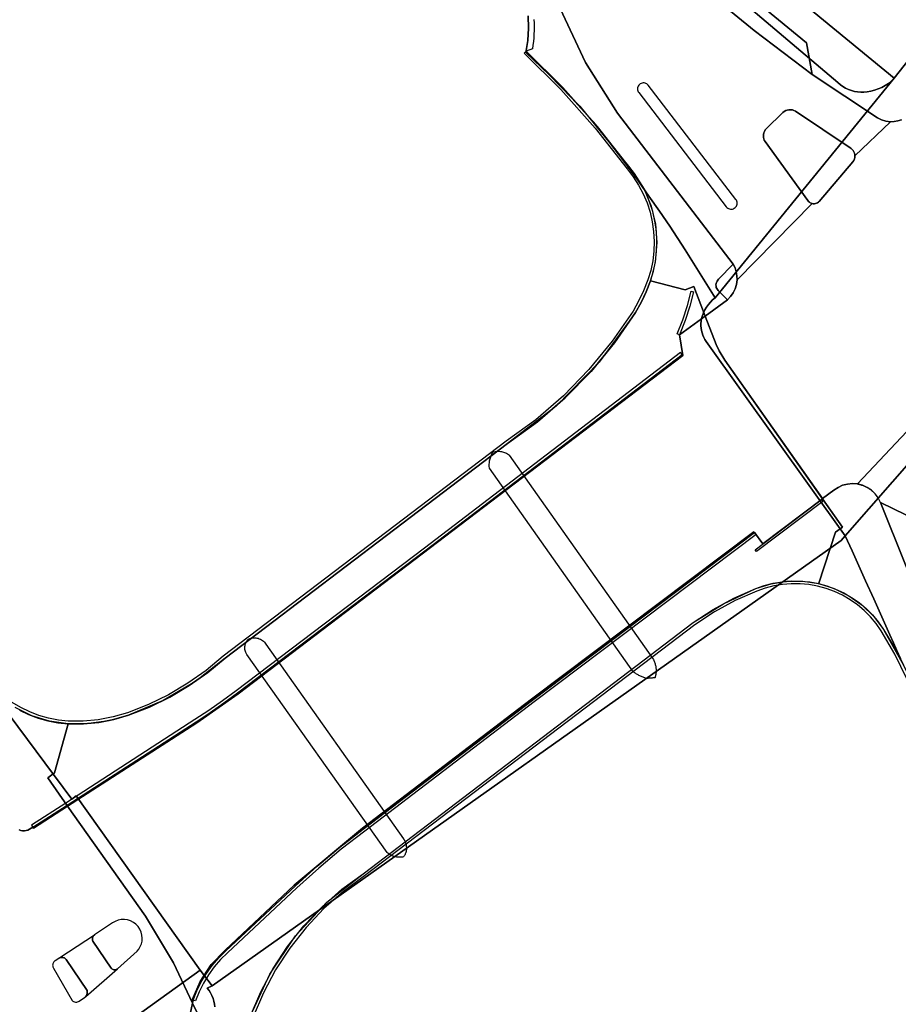
# Model space of a CAD drawing. Extents: x 2498999 to 2500119, y 1116244 to 1117327.
# Drawn here: x 2499656 to 2499745, y 1116545 to 1116645 of the extents above; entities that cross this region are included whole.
import ezdxf

# ---------------------------------------------------------------- set-up
doc = ezdxf.new("R2010")
doc.units = 0
doc.header["$MEASUREMENT"] = 0
for name, color, linetype in [('L1', 252, 'CONTINUOUS'), ('L2', 252, 'CONTINUOUS'), ('L4', 63, 'CONTINUOUS'), ('L6', 252, 'CONTINUOUS')]:
    doc.layers.add(name, color=color, linetype=linetype)

# ---------------------------------------------------------------- blocks, each defined once
blk = doc.blocks.new('FMEBLOCK101')
at = {"layer": 'L4', "flags": 128}
blk.add_lwpolyline([(-32.266, -23.968), (-32.631, -24.092), (-33.009, -24.161), (-33.394, -24.174), (-36.998, -27.636), (-37.011, -27.793), (-37.05, -27.946), (-37.115, -28.091), (-37.202, -28.222), (-40.603, -32.242), (-40.685, -32.323), (-40.779, -32.39), (-40.883, -32.442), (-40.993, -32.476), (-41.108, -32.492), (-41.223, -32.49), (-41.337, -32.469), (-48.948, -40.217), (-49.008, -40.669), (-49.139, -41.107), (-49.337, -41.518), (-49.598, -41.892), (-49.914, -42.221), (-52.183, -43.876), (-51.074, -46.751), (-50.764, -47.401), (-50.194, -48.361), (-40.282, -62.395), (-39.123, -61.531), (-38.701, -61.248), (-38.237, -61.039), (-37.745, -60.911), (-37.238, -60.867), (-36.731, -60.909), (-26.71, -50.284)], dxfattribs=at)
blk = doc.blocks.new('FMEBLOCK102')
at = {"layer": 'L4', "flags": 128}
blk.add_lwpolyline([(230.822313, 138.844385), (231.277313, 140.931385), (229.332313, 145.024385), (226.492313, 149.753385), (218.597313, 160.902385), (215.126313, 158.672385), (215.062313, 158.773385), (214.722313, 158.553385), (214.562313, 158.471385), (214.390313, 158.417385), (214.212313, 158.393385), (214.033313, 158.398385), (213.856313, 158.434385), (213.689313, 158.499385)], dxfattribs=at)
blk.add_lwpolyline([(219.428313, 141.029385), (219.521313, 141.032385), (219.613313, 141.049385), (219.700313, 141.080385), (219.782313, 141.124385), (220.312313, 141.494385), (220.448313, 141.613385), (223.652313, 144.393385), (225.642313, 146.183385), (225.824313, 146.407385), (225.971313, 146.657385), (226.078313, 146.926385), (226.143313, 147.208385), (226.165313, 147.496385), (226.138313, 147.816385), (226.058313, 148.126385), (225.927313, 148.419385), (225.749313, 148.686385), (225.529313, 148.920385), (225.272313, 149.113385), (224.987313, 149.260385), (224.682313, 149.358385), (224.364313, 149.403385), (224.043313, 149.394385), (223.728313, 149.331385), (223.428313, 149.217385), (223.152313, 149.054385), (221.332313, 147.844385), (221.319313, 147.835385), (221.316313, 147.833385), (217.812313, 145.514385), (217.332313, 145.214385), (217.268313, 145.170385), (217.211313, 145.118385), (217.163313, 145.057385), (217.124313, 144.990385), (217.096313, 144.918385), (217.079313, 144.842385), (217.073313, 144.765385), (217.079313, 144.688385), (217.096313, 144.613385), (217.124313, 144.541385), (217.162313, 144.474385), (219.052313, 141.194385), (219.124313, 141.135385), (219.204313, 141.088385), (219.290313, 141.054385), (219.381313, 141.034385)], close=True, dxfattribs=at)
blk = doc.blocks.new('FMEBLOCK113')
at = {"layer": 'L4', "flags": 128}
blk.add_lwpolyline([(339.446493, -295.846853), (342.030493, -301.343853), (345.276493, -306.476853), (357.007493, -321.776853), (357.194493, -322.154853), (357.324493, -322.554853), (357.393493, -322.970853), (357.402493, -323.391853), (365.013493, -315.643853), (364.914493, -315.609853), (364.822493, -315.561853), (364.737493, -315.501853), (364.661493, -315.428853), (364.597493, -315.346853), (360.237493, -309.356853), (360.166493, -309.224853), (360.114493, -309.084853), (360.083493, -308.938853), (360.072493, -308.789853), (360.084493, -308.628853), (360.121493, -308.470853), (360.182493, -308.320853), (360.264493, -308.181853), (360.367493, -308.056853), (362.057493, -306.416853), (362.189493, -306.306853), (362.338493, -306.220853), (362.499493, -306.159853), (362.668493, -306.126853), (362.840493, -306.121853), (363.010493, -306.145853), (363.174493, -306.197853), (363.327493, -306.276853), (368.868493, -309.986853), (368.987493, -310.065853), (369.093493, -310.161853), (369.184493, -310.272853), (369.256493, -310.395853), (369.309493, -310.528853), (369.341493, -310.667853), (369.352493, -310.810853), (372.956493, -307.348853), (372.502493, -307.290853), (372.064493, -307.155853), (371.657493, -306.946853), (365.007493, -302.566853), (359.137493, -298.106853), (347.876493, -288.866853)], dxfattribs=at)
blk.add_lwpolyline([(356.838493, -316.210853), (356.938493, -316.194853), (357.034493, -316.162853), (357.124493, -316.115853), (357.205493, -316.053853), (357.274493, -315.978853), (357.330493, -315.894853), (357.371493, -315.801853), (357.397493, -315.702853), (357.405493, -315.601853), (357.397493, -315.500853), (357.372493, -315.403853), (357.331493, -315.310853), (357.276493, -315.226853), (348.396493, -303.646853), (348.329493, -303.570853), (348.250493, -303.507853), (348.161493, -303.457853), (348.065493, -303.423853), (347.966493, -303.405853), (347.864493, -303.404853), (347.764493, -303.419853), (347.668493, -303.451853), (347.578493, -303.499853), (347.498493, -303.561853), (347.428493, -303.635853), (347.373493, -303.720853), (347.332493, -303.813853), (347.306493, -303.911853), (347.298493, -304.012853), (347.306493, -304.112853), (347.331493, -304.210853), (347.371493, -304.302853), (347.426493, -304.386853), (356.306493, -315.966853), (356.373493, -316.042853), (356.452493, -316.106853), (356.541493, -316.156853), (356.636493, -316.190853), (356.736493, -316.208853)], close=True, dxfattribs=at)
blk = doc.blocks.new('FMEBLOCK131')
at = {"layer": 'L4', "flags": 128}
blk.add_lwpolyline([(-53.198693, 182.550885), (-63.219693, 171.925885), (-63.177693, 171.918885), (-63.100693, 171.903885), (-63.024693, 171.886885), (-62.949693, 171.867885), (-62.874693, 171.846885), (-62.799693, 171.823885), (-62.725693, 171.799885), (-62.652693, 171.772885), (-62.579693, 171.744885), (-62.507693, 171.713885), (-62.436693, 171.681885), (-62.366693, 171.647885), (-62.297693, 171.612885), (-62.229693, 171.574885), (-62.161693, 171.535885), (-62.095693, 171.494885), (-62.030693, 171.451885), (-61.966693, 171.407885), (-61.903693, 171.361885), (-61.841693, 171.313885), (-61.781693, 171.264885), (-61.721693, 171.213885), (-61.664693, 171.161885), (-61.607693, 171.108885), (-61.552693, 171.053885), (-61.498693, 170.996885), (-61.446693, 170.938885), (-61.395693, 170.879885), (-61.346693, 170.818885), (-61.299693, 170.757885), (-61.253693, 170.694885), (-61.208693, 170.630885), (-61.166693, 170.564885), (-61.125693, 170.498885), (-61.085693, 170.431885), (-61.048693, 170.362885), (-61.012693, 170.293885), (-60.978693, 170.223885), (-60.946693, 170.152885), (-60.916693, 170.080885), (-60.901693, 170.043885), (-57.061693, 168.203885)], dxfattribs=at)

msp = doc.modelspace()

# ---------------------------------------------------------------- linework, layer by layer
at = {"layer": 'L1', "flags": 128}
for points in [[(2499662.6001, 1116573.9067), (2499664.1481, 1116574.0477), (2499665.6749, 1116574.3387), (2499667.1662, 1116574.777), (2499669.3012, 1116575.6161), (2499671.3625, 1116576.6225), (2499673.3372, 1116577.7899), (2499675.2126, 1116579.1108), (2499676.9769, 1116580.5769), (2499705.6386, 1116602.3458), (2499708.6604, 1116604.5432), (2499711.4866, 1116606.987), (2499714.0973, 1116609.6599), (2499716.474, 1116612.5429), (2499718.5997, 1116615.6155), (2499719.1801, 1116616.6545), (2499719.6908, 1116617.7295), (2499720.1297, 1116618.8357), (2499720.4224, 1116619.8147), (2499720.6298, 1116620.8153), (2499720.7502, 1116621.83), (2499720.7829, 1116622.8514), (2499720.7275, 1116623.8717), (2499720.5845, 1116624.8835), (2499720.3549, 1116625.8792), (2499720.0404, 1116626.8515), (2499719.6434, 1116627.793), (2499719.1668, 1116628.6969), (2499718.6142, 1116629.5564), (2499717.9896, 1116630.3652), (2499714.7409, 1116634.505), (2499711.2429, 1116638.4365), (2499707.509, 1116642.1447), (2499707.3183, 1116641.9403), (2499711.044, 1116638.2397), (2499714.5342, 1116634.3162), (2499717.7757, 1116630.1848), (2499718.3855, 1116629.3951), (2499718.9251, 1116628.5559), (2499719.3904, 1116627.6733), (2499719.7781, 1116626.754), (2499720.0851, 1116625.8047), (2499720.3093, 1116624.8324), (2499720.4489, 1116623.8445), (2499720.503, 1116622.8483), (2499720.4711, 1116621.8511), (2499720.3535, 1116620.8603), (2499720.151, 1116619.8833), (2499719.8652, 1116618.9274), (2499719.4335, 1116617.8394), (2499718.9311, 1116616.7822), (2499718.36, 1116615.7604), (2499716.2481, 1116612.7082), (2499713.887, 1116609.8445), (2499711.2934, 1116607.1895), (2499708.4856, 1116604.762), (2499705.4837, 1116602.5793), (2499676.7897, 1116580.7848), (2499675.0426, 1116579.333), (2499673.1854, 1116578.025), (2499671.23, 1116576.869), (2499669.1887, 1116575.8724), (2499667.0745, 1116575.0415), (2499665.6094, 1116574.6109), (2499664.1093, 1116574.325), (2499662.5885, 1116574.1865), (2499661.0614, 1116574.1967), (2499660.0569, 1116574.2972), (2499659.0652, 1116574.486), (2499658.094, 1116574.7618), (2499657.1511, 1116575.1223), (2499656.2436, 1116575.5647), (2499655.3789, 1116576.0857)], [(2499679.5566, 1116544.2875), (2499680.5981, 1116546.7467), (2499681.8552, 1116549.1029), (2499683.3179, 1116551.3374), (2499684.9745, 1116553.4321), (2499686.8116, 1116555.3705), (2499688.8146, 1116557.1369), (2499690.9675, 1116558.7172), (2499724.4699, 1116584.1759), (2499726.4839, 1116585.5026), (2499728.6023, 1116586.6553), (2499730.8101, 1116587.6258), (2499731.6864, 1116587.9379), (2499732.5867, 1116588.1721), (2499733.504, 1116588.3268), (2499734.4313, 1116588.4006), (2499735.3615, 1116588.3931), (2499736.2875, 1116588.3043), (2499737.2022, 1116588.1349), (2499737.2103, 1116588.1659), (2499738.9103, 1116593.3458), (2499739.6205, 1116593.866), (2499737.5874, 1116596.7444), (2499727.67, 1116610.7857), (2499727.1, 1116611.7456), (2499726.7899, 1116612.3957), (2499725.6808, 1116615.2714), (2499724.5299, 1116618.2555), (2499723.6599, 1116617.9356), (2499720.1297, 1116618.8355), (2499719.6908, 1116617.7293), (2499719.1801, 1116616.6544), (2499718.5997, 1116615.6155), (2499716.474, 1116612.5428), (2499714.0973, 1116609.6598), (2499711.4866, 1116606.9868), (2499708.6603, 1116604.543), (2499705.6385, 1116602.3455), (2499676.9769, 1116580.5769), (2499675.2126, 1116579.1108), (2499673.3372, 1116577.7899), (2499671.3625, 1116576.6225), (2499669.3012, 1116575.6161), (2499667.1662, 1116574.777), (2499665.6749, 1116574.3387), (2499664.1481, 1116574.0477), (2499662.6001, 1116573.9067), (2499661.0458, 1116573.9171), (2499659.6557, 1116568.9572), (2499659.0058, 1116568.4373), (2499661.0008, 1116565.5663), (2499668.8962, 1116554.4174), (2499671.7361, 1116549.6875), (2499673.6806, 1116545.5953), (2499674.3162, 1116544.2575)], [(2499723.0798, 1116613.3759), (2499722.8496, 1116613.4728), (2499723.4001, 1116614.8867), (2499723.8729, 1116616.3285), (2499724.2668, 1116617.7938), (2499724.5099, 1116617.7358), (2499724.1125, 1116616.2573), (2499723.6353, 1116614.8026), (2499723.0798, 1116613.3759)], [(2499657.4655, 1116563.4374), (2499660.9358, 1116565.6674), (2499674.0366, 1116574.127), (2499675.4604, 1116575.0728), (2499676.8608, 1116576.053), (2499678.237, 1116577.0668), (2499697.3582, 1116591.5463), (2499723.3399, 1116611.3758), (2499723.1887, 1116611.5746), (2499697.2071, 1116591.7454), (2499678.086, 1116577.2662), (2499676.7148, 1116576.256), (2499675.3195, 1116575.2794), (2499673.9009, 1116574.337), (2499660.8003, 1116565.8774), (2499657.3305, 1116563.6477), (2499657.4655, 1116563.4374)], [(2499737.5874, 1116596.7444), (2499727.67, 1116610.7857), (2499737.5825, 1116596.7519), (2499737.5874, 1116596.7444)], [(2499719.7192, 1116578.5164), (2499719.6326, 1116578.5455), (2499719.5469, 1116578.5753), (2499719.4617, 1116578.6072), (2499719.3772, 1116578.6403), (2499719.2934, 1116578.6752), (2499719.21, 1116578.7115), (2499719.1276, 1116578.7492), (2499719.0456, 1116578.7886), (2499718.9646, 1116578.8296), (2499718.884, 1116578.8717), (2499718.8046, 1116578.9157), (2499718.7257, 1116578.9609), (2499718.6479, 1116579.0077), (2499718.5709, 1116579.0559), (2499718.4946, 1116579.1055), (2499718.4192, 1116579.1564), (2499703.7986, 1116599.8362), (2499703.7795, 1116600.0487), (2499703.7767, 1116600.1556), (2499703.7785, 1116600.2625), (2499703.7848, 1116600.3691), (2499703.796, 1116600.4755), (2499703.8114, 1116600.5812), (2499703.8314, 1116600.6862), (2499703.8561, 1116600.7903), (2499703.885, 1116600.8932), (2499703.9182, 1116600.9947), (2499703.956, 1116601.0948), (2499703.9979, 1116601.1931), (2499704.044, 1116601.2895), (2499704.0943, 1116601.384), (2499704.1485, 1116601.476), (2499704.2531, 1116601.5065), (2499704.3597, 1116601.5305), (2499704.4675, 1116601.5477), (2499704.5762, 1116601.5582), (2499704.6853, 1116601.5621), (2499704.7945, 1116601.5591), (2499704.9032, 1116601.5498), (2499705.0113, 1116601.5335), (2499705.1181, 1116601.5107), (2499705.2231, 1116601.4813), (2499705.3265, 1116601.4455), (2499705.4271, 1116601.4036), (2499705.5251, 1116601.3554), (2499705.6201, 1116601.3011), (2499705.7114, 1116601.2413), (2499705.7987, 1116601.1761), (2499720.3393, 1116580.5865), (2499720.4278, 1116580.4286), (2499720.4674, 1116580.3476), (2499720.5044, 1116580.265), (2499720.5382, 1116580.1811), (2499720.5689, 1116580.0959), (2499720.5964, 1116580.01), (2499720.6208, 1116579.9229), (2499720.642, 1116579.8349), (2499720.6602, 1116579.7464), (2499720.6748, 1116579.6573), (2499720.6865, 1116579.5674), (2499720.6946, 1116579.4775), (2499720.6995, 1116579.3872), (2499720.7014, 1116579.2968), (2499720.6993, 1116579.2065), (2499720.6956, 1116579.1672), (2499720.6916, 1116579.1278), (2499720.6874, 1116579.0887), (2499720.6825, 1116579.0496), (2499720.6772, 1116579.0105), (2499720.6713, 1116578.9716), (2499720.6653, 1116578.9327), (2499720.6585, 1116578.8938), (2499720.6516, 1116578.8549), (2499720.6439, 1116578.8163), (2499720.636, 1116578.7779), (2499720.6273, 1116578.7392), (2499720.6185, 1116578.7008), (2499720.6092, 1116578.6626), (2499720.5994, 1116578.6244), (2499720.5894, 1116578.5865), (2499720.5282, 1116578.5804), (2499720.4739, 1116578.5751), (2499720.4196, 1116578.5697), (2499720.3653, 1116578.5646), (2499720.3111, 1116578.5597), (2499720.2568, 1116578.5548), (2499720.2023, 1116578.5504), (2499720.1481, 1116578.5457), (2499720.0936, 1116578.5415), (2499720.0393, 1116578.5376), (2499719.9851, 1116578.5334), (2499719.9306, 1116578.5299), (2499719.8761, 1116578.5262), (2499719.8219, 1116578.5229), (2499719.7674, 1116578.5194), (2499719.7192, 1116578.5164)], [(2499730.901, 1116591.3771), (2499730.7499, 1116591.5759), (2499737.4805, 1116596.676), (2499737.6314, 1116596.4769), (2499730.901, 1116591.3771)], [(2499673.9828, 1116545.8165), (2499673.7462, 1116545.8976), (2499674.1133, 1116546.8359), (2499674.5583, 1116547.7399), (2499675.0782, 1116548.603), (2499675.669, 1116549.4192), (2499676.3268, 1116550.1825), (2499677.0466, 1116550.8875), (2499684.0769, 1116557.4472), (2499686.3051, 1116559.4627), (2499688.6098, 1116561.3903), (2499690.9875, 1116563.227), (2499708.1484, 1116576.3066), (2499730.69, 1116593.3061), (2499730.8409, 1116593.107), (2499708.3246, 1116576.1287), (2499691.1365, 1116563.0262), (2499688.7663, 1116561.1953), (2499686.4689, 1116559.2738), (2499684.2478, 1116557.2646), (2499677.2154, 1116550.7031), (2499676.5103, 1116550.0127), (2499675.8661, 1116549.2653), (2499675.2873, 1116548.466), (2499674.7782, 1116547.6208), (2499674.3423, 1116546.7355), (2499673.9828, 1116545.8165)], [(2499679.5566, 1116544.2875), (2499680.5981, 1116546.7467), (2499681.8552, 1116549.1029), (2499683.3179, 1116551.3374), (2499684.9745, 1116553.4321), (2499686.8116, 1116555.3705), (2499688.8146, 1116557.1369), (2499690.9675, 1116558.7172), (2499724.4697, 1116584.1763), (2499726.4838, 1116585.5029), (2499728.6022, 1116586.6555), (2499730.81, 1116587.626), (2499731.6787, 1116587.9357), (2499732.5709, 1116588.169), (2499733.48, 1116588.324), (2499734.3991, 1116588.3997), (2499735.3213, 1116588.3954), (2499736.2397, 1116588.3112), (2499737.1473, 1116588.1477), (2499738.0373, 1116587.9061), (2499738.903, 1116587.5882), (2499739.7379, 1116587.1966), (2499740.5357, 1116586.734), (2499741.2905, 1116586.204), (2499741.9964, 1116585.6106), (2499742.6482, 1116584.9582), (2499743.241, 1116584.2518), (2499743.7704, 1116583.4966), (2499745.1782, 1116581.1), (2499746.4038, 1116578.6054)], [(2499746.1486, 1116578.4908), (2499744.9319, 1116580.9666), (2499743.5346, 1116583.3452), (2499743.0192, 1116584.0806), (2499742.442, 1116584.7685), (2499741.8074, 1116585.4038), (2499741.12, 1116585.9817), (2499740.3852, 1116586.4978), (2499739.6083, 1116586.9483), (2499738.7953, 1116587.3298), (2499737.9524, 1116587.6393), (2499737.0857, 1116587.8746), (2499736.202, 1116588.0338), (2499735.3077, 1116588.1159), (2499734.4097, 1116588.1201), (2499733.5148, 1116588.0464), (2499732.6295, 1116587.8954), (2499731.7607, 1116587.6683), (2499730.9149, 1116587.3667), (2499728.7274, 1116586.4053), (2499726.6286, 1116585.2634), (2499724.6331, 1116583.9491), (2499691.1226, 1116558.4841), (2499688.9909, 1116556.9194), (2499687.0075, 1116555.1705), (2499685.1883, 1116553.2514), (2499683.5478, 1116551.1775), (2499682.0992, 1116548.9653), (2499680.8539, 1116546.6326), (2499679.822, 1116544.1979)], [(2499694.6783, 1116560.397), (2499694.6194, 1116560.3973), (2499694.5607, 1116560.3982), (2499694.5018, 1116560.4001), (2499694.4431, 1116560.4026), (2499694.3842, 1116560.4059), (2499694.3256, 1116560.4101), (2499694.2669, 1116560.415), (2499694.2084, 1116560.4208), (2499694.1477, 1116560.4271), (2499694.1104, 1116560.4399), (2499694.0925, 1116560.4469), (2499694.0743, 1116560.4539), (2499694.0564, 1116560.4611), (2499694.0387, 1116560.4688), (2499694.021, 1116560.4764), (2499694.0036, 1116560.4846), (2499693.9861, 1116560.4927), (2499693.9686, 1116560.5011), (2499693.9514, 1116560.51), (2499693.9344, 1116560.5188), (2499693.9174, 1116560.5281), (2499693.9004, 1116560.5377), (2499693.8836, 1116560.5472), (2499693.8676, 1116560.557), (2499693.808, 1116560.5882), (2499693.7789, 1116560.6047), (2499693.75, 1116560.6215), (2499693.7216, 1116560.6387), (2499693.6932, 1116560.6567), (2499693.6652, 1116560.6746), (2499693.6375, 1116560.6932), (2499693.6101, 1116560.7123), (2499693.5831, 1116560.7319), (2499693.5563, 1116560.7517), (2499693.5297, 1116560.7719), (2499693.5034, 1116560.7926), (2499693.4776, 1116560.8136), (2499693.4522, 1116560.8352), (2499693.4275, 1116560.8571), (2499679.177, 1116580.9468), (2499679.0743, 1116581.1333), (2499679.0357, 1116581.233), (2499679.0061, 1116581.3354), (2499678.9856, 1116581.4402), (2499678.9742, 1116581.5464), (2499678.9723, 1116581.653), (2499678.98, 1116581.7596), (2499678.9968, 1116581.8648), (2499679.0229, 1116581.9684), (2499679.058, 1116582.0692), (2499679.1018, 1116582.1665), (2499679.1539, 1116582.2597), (2499679.214, 1116582.3479), (2499679.2818, 1116582.4303), (2499679.357, 1116582.5067), (2499679.4713, 1116582.5561), (2499679.5898, 1116582.5938), (2499679.7112, 1116582.621), (2499679.8346, 1116582.6369), (2499679.9587, 1116582.6418), (2499680.083, 1116582.6352), (2499680.2062, 1116582.6175), (2499680.327, 1116582.5887), (2499680.4449, 1116582.5491), (2499680.5587, 1116582.499), (2499680.6677, 1116582.439), (2499680.7706, 1116582.3691), (2499680.8667, 1116582.2904), (2499680.9555, 1116582.2031), (2499681.036, 1116582.1083), (2499681.107, 1116582.0066), (2499695.0777, 1116562.267), (2499695.1005, 1116562.2326), (2499695.1222, 1116562.1977), (2499695.1431, 1116562.1623), (2499695.1631, 1116562.1264), (2499695.1825, 1116562.0901), (2499695.2009, 1116562.0533), (2499695.2183, 1116562.0163), (2499695.2351, 1116561.9788), (2499695.2512, 1116561.9408), (2499695.2663, 1116561.9027), (2499695.2805, 1116561.864), (2499695.2938, 1116561.8251), (2499695.3061, 1116561.786), (2499695.3177, 1116561.7467), (2499695.3285, 1116561.7069), (2499695.3378, 1116561.667), (2499695.3403, 1116561.6435), (2499695.3429, 1116561.6205), (2499695.3455, 1116561.5974), (2499695.348, 1116561.5744), (2499695.3508, 1116561.5511), (2499695.3531, 1116561.528), (2499695.3557, 1116561.505), (2499695.3583, 1116561.4819), (2499695.3606, 1116561.4589), (2499695.3631, 1116561.4356), (2499695.3657, 1116561.4126), (2499695.368, 1116561.3895), (2499695.3706, 1116561.3665), (2499695.3729, 1116561.3432), (2499695.3753, 1116561.3201), (2499695.3776, 1116561.2971), (2499695.3746, 1116561.2382), (2499695.3697, 1116561.1795), (2499695.3629, 1116561.1213), (2499695.3538, 1116561.0633), (2499695.3427, 1116561.0057), (2499695.3294, 1116560.9484), (2499695.314, 1116560.8918), (2499695.2968, 1116560.8357), (2499695.2775, 1116560.7803), (2499695.256, 1116560.7256), (2499695.2325, 1116560.6718), (2499695.2074, 1116560.6187), (2499695.18, 1116560.5668), (2499695.1509, 1116560.5158), (2499695.12, 1116560.4657), (2499695.0876, 1116560.4171), (2499694.9724, 1116560.4078), (2499694.9137, 1116560.404), (2499694.855, 1116560.4012), (2499694.7961, 1116560.3991), (2499694.7372, 1116560.3977), (2499694.6783, 1116560.397)], [(2499656.1161, 1116575.3153), (2499657.0447, 1116574.8631), (2499658.0097, 1116574.4947), (2499659.0034, 1116574.2128), (2499660.018, 1116574.0198), (2499661.0458, 1116573.9171), (2499662.6001, 1116573.9067)]]:
    msp.add_lwpolyline(points, dxfattribs=at)
at = {"layer": 'L2', "flags": 128}
msp.add_lwpolyline([(2499746.932, 1116661.254), (2499743.601, 1116657.085), (2499743.671, 1116656.624), (2499742.661, 1116656.475), (2499742.591, 1116656.934), (2499738.241, 1116660.524), (2499730.511, 1116651.205), (2499744.851, 1116639.395), (2499756.272, 1116653.884)], close=True, dxfattribs=at)
at = {"layer": 'L4', "flags": 128}
for points in [[(2499735.961, 1116642.985), (2499722.89, 1116653.715), (2499719.39, 1116653.455), (2499730.651, 1116644.215), (2499736.521, 1116639.755)], [(2499727.82, 1116626.355), (2499727.887, 1116626.279), (2499727.966, 1116626.215), (2499728.055, 1116626.165), (2499728.15, 1116626.131), (2499728.25, 1116626.113), (2499728.352, 1116626.111), (2499728.452, 1116626.127), (2499728.548, 1116626.159), (2499728.638, 1116626.206), (2499728.719, 1116626.268), (2499728.788, 1116626.343), (2499728.844, 1116626.427), (2499728.885, 1116626.52), (2499728.911, 1116626.619), (2499728.919, 1116626.72), (2499728.911, 1116626.821), (2499728.886, 1116626.918), (2499728.845, 1116627.011), (2499728.79, 1116627.095), (2499719.91, 1116638.675), (2499719.843, 1116638.751), (2499719.764, 1116638.814), (2499719.675, 1116638.864), (2499719.579, 1116638.898), (2499719.48, 1116638.916), (2499719.378, 1116638.917), (2499719.278, 1116638.902), (2499719.182, 1116638.87), (2499719.092, 1116638.822), (2499719.012, 1116638.76), (2499718.942, 1116638.686), (2499718.887, 1116638.601), (2499718.846, 1116638.508), (2499718.82, 1116638.41), (2499718.812, 1116638.309), (2499718.82, 1116638.209), (2499718.845, 1116638.111), (2499718.885, 1116638.019), (2499718.94, 1116637.935)], [(2499736.527, 1116626.678), (2499736.641, 1116626.657), (2499736.756, 1116626.655), (2499736.871, 1116626.671), (2499736.981, 1116626.705), (2499737.085, 1116626.757), (2499737.179, 1116626.824), (2499737.261, 1116626.905), (2499740.662, 1116630.925), (2499740.749, 1116631.056), (2499740.814, 1116631.201), (2499740.853, 1116631.354), (2499740.866, 1116631.511), (2499740.855, 1116631.654), (2499740.823, 1116631.793), (2499740.77, 1116631.926), (2499740.698, 1116632.049), (2499740.607, 1116632.16), (2499740.501, 1116632.256), (2499740.382, 1116632.335), (2499734.841, 1116636.045), (2499734.688, 1116636.124), (2499734.524, 1116636.176), (2499734.354, 1116636.2), (2499734.182, 1116636.195), (2499734.013, 1116636.162), (2499733.852, 1116636.101), (2499733.703, 1116636.015), (2499733.571, 1116635.905), (2499731.881, 1116634.265), (2499731.778, 1116634.14), (2499731.696, 1116634.001), (2499731.635, 1116633.851), (2499731.598, 1116633.693), (2499731.586, 1116633.532), (2499731.597, 1116633.383), (2499731.628, 1116633.237), (2499731.68, 1116633.097), (2499731.751, 1116632.965), (2499736.111, 1116626.975), (2499736.175, 1116626.893), (2499736.251, 1116626.82), (2499736.336, 1116626.76), (2499736.428, 1116626.712)], [(2499727.95, 1116616.926), (2499728.266, 1116617.255), (2499728.527, 1116617.629), (2499728.725, 1116618.04), (2499728.856, 1116618.478), (2499728.916, 1116618.93), (2499728.907, 1116619.351), (2499728.838, 1116619.767), (2499728.708, 1116620.167), (2499728.521, 1116620.545), (2499727.04, 1116618.996), (2499726.952, 1116618.904), (2499726.88, 1116618.799), (2499726.826, 1116618.683), (2499726.791, 1116618.561), (2499726.776, 1116618.434), (2499726.782, 1116618.307), (2499726.808, 1116618.182), (2499726.854, 1116618.063), (2499726.919, 1116617.953), (2499727, 1116617.855)], [(2499720.13, 1116618.836), (2499719.445, 1116617.188), (2499718.6, 1116615.616), (2499714.917, 1116610.599), (2499710.568, 1116606.146), (2499705.639, 1116602.345), (2499676.977, 1116580.577), (2499673.974, 1116578.214), (2499670.684, 1116576.269), (2499667.166, 1116574.777), (2499665.169, 1116574.225), (2499663.118, 1116573.937), (2499661.046, 1116573.917), (2499659.656, 1116568.957), (2499659.006, 1116568.437), (2499661.001, 1116565.566), (2499674.102, 1116574.026), (2499678.309, 1116576.971), (2499723.413, 1116611.28), (2499723.08, 1116613.376), (2499725.681, 1116615.271), (2499724.53, 1116618.256), (2499723.66, 1116617.936)], [(2499737.587, 1116596.744), (2499737.582, 1116596.752), (2499727.67, 1116610.786), (2499727.1, 1116611.746), (2499726.79, 1116612.396), (2499725.681, 1116615.271), (2499723.08, 1116613.376), (2499723.413, 1116611.28), (2499678.309, 1116576.971), (2499674.102, 1116574.026), (2499661.001, 1116565.566), (2499668.896, 1116554.417), (2499671.736, 1116549.688), (2499673.681, 1116545.595), (2499673.746, 1116545.898), (2499673.633, 1116545.936), (2499674.452, 1116547.797), (2499675.574, 1116549.494), (2499676.966, 1116550.976), (2499683.995, 1116557.535), (2499690.916, 1116563.323), (2499708.076, 1116576.403), (2499730.618, 1116593.402), (2499730.69, 1116593.306), (2499731.545, 1116592.178)], [(2499665.426, 1116549.118), (2499665.483, 1116549.066), (2499665.547, 1116549.023), (2499665.617, 1116548.992), (2499665.691, 1116548.972), (2499665.768, 1116548.965), (2499665.845, 1116548.97), (2499665.919, 1116548.987), (2499665.991, 1116549.017), (2499666.056, 1116549.057), (2499668.046, 1116550.847), (2499668.228, 1116551.071), (2499668.375, 1116551.321), (2499668.482, 1116551.59), (2499668.547, 1116551.872), (2499668.569, 1116552.16), (2499668.542, 1116552.48), (2499668.462, 1116552.79), (2499668.331, 1116553.083), (2499668.153, 1116553.35), (2499667.933, 1116553.584), (2499667.676, 1116553.777), (2499667.391, 1116553.924), (2499667.086, 1116554.022), (2499666.768, 1116554.067), (2499666.447, 1116554.058), (2499666.132, 1116553.995), (2499665.832, 1116553.881), (2499665.556, 1116553.718), (2499663.736, 1116552.508), (2499663.723, 1116552.499), (2499663.72, 1116552.497), (2499663.663, 1116552.451), (2499663.614, 1116552.397), (2499663.574, 1116552.336), (2499663.543, 1116552.27), (2499663.522, 1116552.2), (2499663.512, 1116552.128), (2499663.511, 1116552.111), (2499663.51, 1116552.094), (2499663.516, 1116552.016), (2499663.535, 1116551.94), (2499663.566, 1116551.868)], [(2499663.566, 1116551.868), (2499663.535, 1116551.94), (2499663.516, 1116552.016), (2499663.51, 1116552.094), (2499663.511, 1116552.111), (2499663.512, 1116552.128), (2499663.522, 1116552.2), (2499663.543, 1116552.27), (2499663.574, 1116552.336), (2499663.614, 1116552.397), (2499663.663, 1116552.451), (2499663.72, 1116552.497), (2499660.216, 1116550.178), (2499660.29, 1116550.206), (2499660.367, 1116550.222), (2499660.445, 1116550.226), (2499660.523, 1116550.218), (2499660.6, 1116550.197), (2499660.671, 1116550.165), (2499660.737, 1116550.122), (2499660.796, 1116550.069), (2499660.845, 1116550.008), (2499662.966, 1116546.858), (2499662.99, 1116546.758), (2499662.996, 1116546.655), (2499662.985, 1116546.553), (2499662.957, 1116546.454), (2499662.912, 1116546.361), (2499662.852, 1116546.277), (2499666.056, 1116549.057), (2499665.991, 1116549.017), (2499665.919, 1116548.987), (2499665.845, 1116548.97), (2499665.768, 1116548.965), (2499665.691, 1116548.972), (2499665.617, 1116548.992), (2499665.547, 1116549.023), (2499665.483, 1116549.066), (2499665.426, 1116549.118)], [(2499661.925, 1116545.696), (2499662.017, 1116545.713), (2499662.104, 1116545.744), (2499662.186, 1116545.788), (2499662.716, 1116546.158), (2499662.852, 1116546.277), (2499662.912, 1116546.361), (2499662.957, 1116546.454), (2499662.985, 1116546.553), (2499662.996, 1116546.655), (2499662.99, 1116546.758), (2499662.966, 1116546.858), (2499660.845, 1116550.008), (2499660.796, 1116550.069), (2499660.737, 1116550.122), (2499660.671, 1116550.165), (2499660.6, 1116550.197), (2499660.523, 1116550.218), (2499660.445, 1116550.226), (2499660.367, 1116550.222), (2499660.29, 1116550.206), (2499660.216, 1116550.178), (2499659.736, 1116549.878), (2499659.672, 1116549.834), (2499659.615, 1116549.782), (2499659.567, 1116549.721), (2499659.528, 1116549.654), (2499659.5, 1116549.582), (2499659.483, 1116549.506), (2499659.477, 1116549.429), (2499659.483, 1116549.352), (2499659.5, 1116549.277), (2499659.528, 1116549.205), (2499659.566, 1116549.138), (2499661.456, 1116545.858), (2499661.528, 1116545.799), (2499661.608, 1116545.752), (2499661.694, 1116545.718), (2499661.785, 1116545.698), (2499661.832, 1116545.693)]]:
    msp.add_lwpolyline(points, close=True, dxfattribs=at)
for points in [[(2499722.89, 1116653.715), (2499735.961, 1116642.985), (2499736.521, 1116639.755), (2499743.171, 1116635.375), (2499743.578, 1116635.166), (2499744.016, 1116635.031), (2499744.47, 1116634.973), (2499744.855, 1116634.986), (2499745.233, 1116635.055), (2499745.598, 1116635.179)], [(2499756.272, 1116653.884), (2499744.851, 1116639.395), (2499730.511, 1116651.205)], [(2499708.308, 1116645.358), (2499708.324, 1116644.983), (2499708.33, 1116644.608), (2499708.326, 1116644.233), (2499708.312, 1116643.858), (2499708.289, 1116643.483), (2499708.255, 1116643.109), (2499708.212, 1116642.736), (2499708.159, 1116642.365), (2499707.509, 1116642.145), (2499712.976, 1116636.55), (2499717.907, 1116630.477), (2499718.49, 1116629.729), (2499719.475, 1116628.136), (2499720.196, 1116626.407), (2499720.636, 1116624.586), (2499720.784, 1116622.719), (2499720.619, 1116620.75), (2499720.13, 1116618.836), (2499723.66, 1116617.936), (2499724.53, 1116618.256), (2499725.681, 1116615.271), (2499727.95, 1116616.926), (2499727, 1116617.855), (2499726.919, 1116617.953), (2499726.854, 1116618.063), (2499726.808, 1116618.182), (2499726.782, 1116618.307), (2499726.776, 1116618.434), (2499726.791, 1116618.561), (2499726.826, 1116618.683), (2499726.88, 1116618.799), (2499726.952, 1116618.904), (2499727.04, 1116618.996), (2499728.521, 1116620.545), (2499716.79, 1116635.845), (2499713.544, 1116640.978), (2499710.96, 1116646.475)], [(2499751.011, 1116577.566), (2499743.451, 1116596.356), (2499743.221, 1116596.822), (2499742.914, 1116597.242), (2499742.54, 1116597.603), (2499742.11, 1116597.895), (2499741.636, 1116598.108), (2499741.133, 1116598.238), (2499740.626, 1116598.28), (2499740.119, 1116598.236), (2499739.627, 1116598.108), (2499739.163, 1116597.899), (2499738.741, 1116597.616), (2499737.582, 1116596.752), (2499737.587, 1116596.744), (2499739.62, 1116593.866), (2499738.91, 1116593.346), (2499737.21, 1116588.166), (2499737.202, 1116588.135), (2499738.774, 1116587.641), (2499740.25, 1116586.91), (2499741.596, 1116585.96), (2499742.779, 1116584.813), (2499743.77, 1116583.497), (2499745.814, 1116579.864)], [(2499679.557, 1116544.288), (2499681.522, 1116548.525), (2499684.123, 1116552.403), (2499687.298, 1116555.829), (2499690.968, 1116558.717), (2499724.47, 1116584.176), (2499727.531, 1116586.101), (2499730.81, 1116587.626), (2499732.36, 1116588.121), (2499733.967, 1116588.374), (2499735.594, 1116588.379), (2499737.202, 1116588.135), (2499737.21, 1116588.166), (2499738.91, 1116593.346), (2499739.62, 1116593.866), (2499737.587, 1116596.744), (2499731.545, 1116592.178), (2499730.69, 1116593.306), (2499730.618, 1116593.402), (2499708.076, 1116576.403), (2499690.916, 1116563.323), (2499683.995, 1116557.535), (2499676.966, 1116550.976), (2499675.574, 1116549.494), (2499674.452, 1116547.797), (2499673.633, 1116545.936), (2499673.746, 1116545.898), (2499673.681, 1116545.595), (2499674.316, 1116544.258)], [(2499747.291, 1116594.516), (2499743.451, 1116596.356), (2499751.011, 1116577.566)], [(2499656.093, 1116563.163), (2499656.26, 1116563.098), (2499656.437, 1116563.062), (2499656.616, 1116563.057), (2499656.794, 1116563.081), (2499656.966, 1116563.135), (2499657.126, 1116563.217), (2499657.466, 1116563.437), (2499657.53, 1116563.336), (2499661.001, 1116565.566), (2499659.006, 1116568.437), (2499659.656, 1116568.957), (2499661.046, 1116573.917), (2499659.171, 1116574.174), (2499657.363, 1116574.731), (2499655.668, 1116575.571)], [(2499674.316, 1116544.258), (2499673.681, 1116545.595), (2499673.226, 1116543.508)]]:
    msp.add_lwpolyline(points, dxfattribs=at)
at = {"layer": 'L6', "flags": 128}
for points in [[(2499756.272, 1116653.884), (2499744.851, 1116639.395), (2499744.848, 1116639.391), (2499726.68, 1116617.116), (2499726.436, 1116616.909), (2499726.211, 1116616.682), (2499726.005, 1116616.437), (2499725.82, 1116616.176), (2499725.659, 1116615.9), (2499725.521, 1116615.612), (2499725.408, 1116615.313), (2499725.32, 1116615.006), (2499725.276, 1116614.765), (2499725.253, 1116614.522), (2499725.25, 1116614.277), (2499725.267, 1116614.034), (2499725.305, 1116613.792), (2499725.362, 1116613.554), (2499725.439, 1116613.322), (2499725.534, 1116613.098), (2499725.648, 1116612.882), (2499725.78, 1116612.676), (2499739.89, 1116592.976), (2499756.462, 1116611.885)], [(2499728.131, 1116648.335), (2499739.151, 1116638.945), (2499739.394, 1116638.736), (2499739.656, 1116638.549), (2499739.933, 1116638.387), (2499740.223, 1116638.249), (2499740.524, 1116638.139), (2499740.834, 1116638.055), (2499741.15, 1116638), (2499741.47, 1116637.973), (2499741.791, 1116637.975), (2499742.111, 1116638.005), (2499742.497, 1116638.07), (2499742.875, 1116638.168), (2499743.244, 1116638.298), (2499743.6, 1116638.459), (2499743.941, 1116638.651), (2499744.265, 1116638.871), (2499744.568, 1116639.118), (2499744.848, 1116639.391), (2499744.851, 1116639.395), (2499756.272, 1116653.884)], [(2499707.738, 1116645.718), (2499707.772, 1116644.471), (2499707.689, 1116643.227), (2499707.489, 1116641.995), (2499709.868, 1116639.736), (2499712.153, 1116637.381), (2499714.34, 1116634.935), (2499715.913, 1116632.98), (2499717.434, 1116630.983), (2499718.9, 1116628.945), (2499719.971, 1116627.433), (2499721.031, 1116625.913), (2499722.08, 1116624.385), (2499723.642, 1116621.98), (2499725.176, 1116619.557), (2499726.68, 1116617.116), (2499744.848, 1116639.391), (2499744.568, 1116639.118), (2499744.265, 1116638.871), (2499743.941, 1116638.651), (2499743.6, 1116638.459), (2499743.244, 1116638.298), (2499742.875, 1116638.168), (2499742.497, 1116638.07), (2499742.111, 1116638.005), (2499741.791, 1116637.975), (2499741.47, 1116637.973), (2499741.15, 1116638), (2499740.834, 1116638.055), (2499740.524, 1116638.139), (2499740.223, 1116638.249), (2499739.933, 1116638.387), (2499739.656, 1116638.549), (2499739.394, 1116638.736), (2499739.151, 1116638.945), (2499728.131, 1116648.335)], [(2499655.071, 1116574.816), (2499661.426, 1116566.257), (2499661.856, 1116566.607), (2499674.457, 1116548.938), (2499675.654, 1116547.358), (2499739.481, 1116592.496), (2499739.89, 1116592.976), (2499725.78, 1116612.676), (2499725.648, 1116612.882), (2499725.534, 1116613.098), (2499725.439, 1116613.322), (2499725.362, 1116613.554), (2499725.305, 1116613.792), (2499725.267, 1116614.034), (2499725.25, 1116614.277), (2499725.253, 1116614.522), (2499725.276, 1116614.765), (2499725.32, 1116615.006), (2499725.408, 1116615.313), (2499725.521, 1116615.612), (2499725.659, 1116615.9), (2499725.82, 1116616.176), (2499726.005, 1116616.437), (2499726.211, 1116616.682), (2499726.436, 1116616.909), (2499726.68, 1116617.116), (2499725.176, 1116619.557), (2499723.642, 1116621.98), (2499722.08, 1116624.385), (2499721.031, 1116625.913), (2499719.971, 1116627.433), (2499718.9, 1116628.945), (2499717.434, 1116630.983), (2499715.913, 1116632.98), (2499714.34, 1116634.935), (2499712.153, 1116637.381), (2499709.868, 1116639.736), (2499707.489, 1116641.995), (2499707.689, 1116643.227), (2499707.772, 1116644.471), (2499707.738, 1116645.718)], [(2499756.462, 1116611.885), (2499739.89, 1116592.976), (2499740.583, 1116591.461), (2499741.273, 1116589.944), (2499741.96, 1116588.426), (2499742.782, 1116586.601), (2499743.598, 1116584.775), (2499744.411, 1116582.946), (2499744.774, 1116582.142), (2499745.13, 1116581.336), (2499745.481, 1116580.526)], [(2499745.481, 1116580.526), (2499745.13, 1116581.336), (2499744.774, 1116582.142), (2499744.411, 1116582.946), (2499743.598, 1116584.775), (2499742.782, 1116586.601), (2499741.96, 1116588.426), (2499741.273, 1116589.944), (2499740.583, 1116591.461), (2499739.89, 1116592.976), (2499739.481, 1116592.496), (2499675.654, 1116547.358), (2499675.166, 1116547.118), (2499675.344, 1116546.876), (2499675.501, 1116546.62), (2499675.637, 1116546.352), (2499675.75, 1116546.074), (2499675.839, 1116545.788), (2499675.905, 1116545.495), (2499675.946, 1116545.198)], [(2499675.946, 1116545.198), (2499675.905, 1116545.495), (2499675.839, 1116545.788), (2499675.75, 1116546.074), (2499675.637, 1116546.352), (2499675.501, 1116546.62), (2499675.344, 1116546.876), (2499675.166, 1116547.118), (2499675.654, 1116547.358), (2499674.457, 1116548.938), (2499652.655, 1116533.268)]]:
    msp.add_lwpolyline(points, dxfattribs=at)
msp.add_lwpolyline([(2499655.071, 1116574.816), (2499636.885, 1116562.888), (2499631.044, 1116559.038), (2499619.773, 1116551.598), (2499615.483, 1116548.768), (2499613.303, 1116533.509), (2499612.723, 1116529.479), (2499632.474, 1116519.068), (2499652.655, 1116533.268), (2499674.457, 1116548.938), (2499661.856, 1116566.607), (2499661.426, 1116566.257)], close=True, dxfattribs=at)

# ---------------------------------------------------------------- block references
at = {"layer": 'L4'}
for name, p in [('FMEBLOCK113', (2499371.5135, 1116942.3219)), ('FMEBLOCK101', (2499777.864, 1116659.147)), ('FMEBLOCK131', (2499804.3527, 1116426.3121)), ('FMEBLOCK102', (2499442.4037, 1116404.6636))]:
    msp.add_blockref(name, p, dxfattribs=at)

doc.saveas('drawing.dxf')
